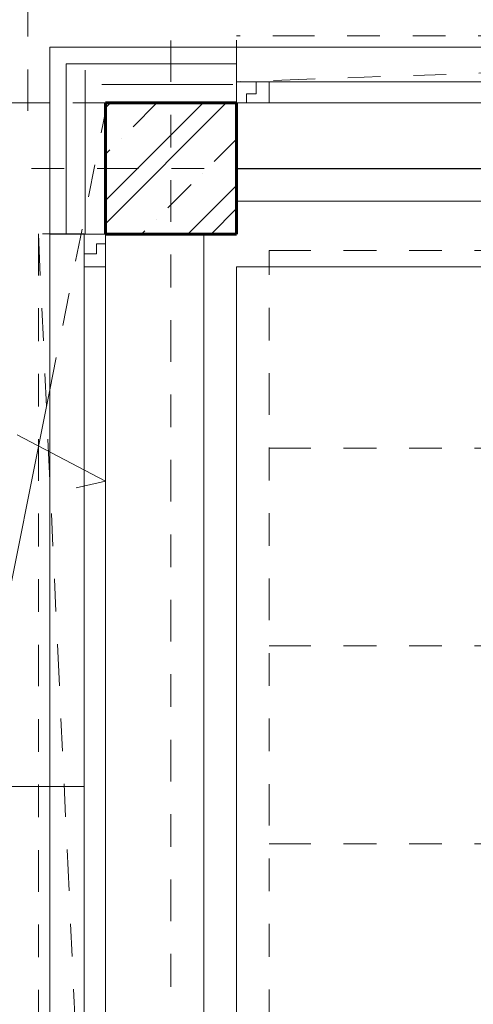
# Model space of a CAD drawing. Units: metres. Extents: x 7 to 180, y 168 to 229.
# Drawn here: x 70 to 71, y 220 to 223 of the extents above; entities that cross this region are included whole.
import ezdxf

# ---------------------------------------------------------------- set-up
doc = ezdxf.new("R2010")
doc.units = ezdxf.units.M
doc.header["$LTSCALE"] = 0.01
doc.header["$MEASUREMENT"] = 0
for name, pattern in [('DASHDOT', [25.4, 12.7, -6.35, 0, -6.35]), ('DASHED', [19.05, 12.7, -6.35]), ('DIVIDE', [31.75, 12.7, -6.35, 0, -6.35, 0, -6.35])]:
    doc.linetypes.add(name, pattern=pattern)
doc.layers.get('0').update_dxf_attribs({"lineweight": 13})
for name, color, linetype, lineweight in [('JS_PODHLED', 43, 'DIVIDE', 9), ('NOVE_koty', 131, 'Continuous', 9), ('NOVE_modulove_osy', 230, 'DASHDOT', 9), ('NOVE_obvodovy_plast', 142, 'Continuous', 9), ('NOVE_pod_rovinou_pohled', 81, 'Continuous', 9), ('NOVE_skryta_carkovana', 191, 'DASHED', 9), ('NOVE_srafa_material', 23, 'Continuous', 5), ('NOVE_tepelne_izolace', 55, 'IZOLACE', 5), ('NOVE_zaluzie', 20, 'DIVIDE', 9), ('NOVE_zdivo_konstrukce_rez', 1, 'Continuous', 60), ('NÁBYTEK VĚSTAVNÝ', 33, 'Continuous', 9), ('pazdiky', 142, 'Continuous', 9), ('vera_psv', 20, 'Continuous', 9)]:
    doc.layers.add(name, color=color, linetype=linetype, lineweight=lineweight)
doc.styles.add('ROMANS', font='romans', dxfattribs={"width": 0.8})
doc.linetypes.add('IZOLACE', pattern='A,0.0001,-0.1,[134,ltypeshp.shx,S=0.1,R=0,X=-0.1,Y=0],-0.2,[134,ltypeshp.shx,S=0.1,R=180,X=0.1,Y=0],-0.1', length=0.4001)
doc.dimstyles.new('JIRKA-50-25MM', dxfattribs={"dimscale": 0.05, "dimtxt": 2.2, "dimasz": 2.5, "dimexe": 1.768, "dimexo": 0, "dimtad": 1, "dimdec": 4, "dimlfac": 1000, "dimrnd": 1, "dimdsep": 46, "dimtxsty": 'ROMANS', "dimblk": 'ARCHTICK', "dimblk1": 'ARCHTICK', "dimcen": 2.5, "dimadec": 0, "dimazin": 0, "dimtfac": 1, "dimtdec": 4, "dimtix": 1, "dimtmove": 2, "dimatfit": 3, "dimldrblk": 'ARCHTICK', "dimfxl": 0, "dimtolj": 1, "dimtzin": 0, "dimarcsym": 0})

# ---------------------------------------------------------------- blocks, each defined once
blk = doc.blocks.new('_ArchTick')
at = {"color": 0, "linetype": 'ByBlock', "const_width": 0.15}
blk.add_lwpolyline([(-0.5, -0.5), (0.5, 0.5)], dxfattribs=at)
blk = doc.blocks.new('*D1353')
at = {"layer": 'DEFPOINTS', "color": 0}
for p in [(71.5669, 224.7976), (71.8069, 224.7976), (70.5669, 222.4976)]:
    blk.add_point(p, dxfattribs=at)
at = {"layer": 'NOVE_koty', "color": 0, "lineweight": -2}
for p, q in [((71.5669, 224.7976), (71.8953, 224.7976)), ((71.8069, 222.4976), (71.8069, 224.7976)), ((70.5669, 222.4976), (71.8953, 222.4976))]:
    blk.add_line(p, q, dxfattribs=at)
at = {"layer": 'NOVE_koty', "color": 0, "lineweight": -2, "xscale": 0.125, "yscale": 0.125, "zscale": 0.125}
for p, rotation in [((71.8069, 224.7976), 90), ((71.8069, 222.4976), 270)]:
    blk.add_blockref('_ArchTick', p, dxfattribs=dict(at, rotation=rotation))
at = {"layer": 'NOVE_koty', "color": 0, "insert": (71.7206, 223.6476), "char_height": 0.11, "attachment_point": 5, "rotation": 90, "style": 'ROMANS'}
blk.add_mtext('\\A1;2300', dxfattribs=at)
blk = doc.blocks.new('o_8000')
for p, q in [((0, 0.065), (0, 0)), ((0.03, 0.065), (0, 0.065)), ((0.03, 0.065), (0.03, 0.0375)), ((0.1, 0.065), (0.03, 0.065)), ((0.1, 0), (0.1, 0.065)), ((1.9, 0.065), (0.1, 0.065)), ((0.06, 0.0375), (0.03, 0.0375)), ((0.06, 0), (0.06, 0.0375)), ((0, 0), (0.1, 0)), ((1.9, 0), (0.1, 0))]:
    blk.add_line(p, q)
blk = doc.blocks.new('o_3000')
for p, q in [((0.03, 0.065), (0, 0.065)), ((0, 0), (0, 0.065)), ((0.03, 0.065), (0.03, 0.0375)), ((0.1, 0.065), (0.03, 0.065)), ((0.1, 0), (0.1, 0.065)), ((2.9, 0.065), (0.1, 0.065)), ((2.9, 0.065), (2.97, 0.065)), ((2.9, 0), (2.9, 0.065)), ((2.97, 0.065), (2.97, 0.0375)), ((2.97, 0.065), (3, 0.065)), ((3, 0.065), (3, 0)), ((3, 0.065), (3, 0)), ((0.06, 0.0375), (0.03, 0.0375)), ((0.06, 0), (0.06, 0.0375)), ((2.94, 0), (2.94, 0.0375)), ((2.94, 0.0375), (2.97, 0.0375)), ((0, 0), (0.1, 0)), ((2.9, 0), (0.1, 0)), ((3, 0), (2.9, 0))]:
    blk.add_line(p, q)

msp = doc.modelspace()

# ---------------------------------------------------------------- hatches: boundary and pattern name
at = {"layer": 'NOVE_srafa_material'}
h = msp.add_hatch(dxfattribs=at)
h.set_pattern_fill('ZELEZOBETON', color=256, scale=0.05, style=0)
h.set_pattern_definition([(45, (0, -50), (-0.1767767, 0.1767767), []), (45, (0.0707, -50), (-0.1767767, 0.1767767), []), (45, (0.21213, -50), (-0.10606602, 0.24748737), [0.1, -0.05, 0, -0.05])])
h.paths.add_polyline_path([(70.16689455, 222.49757238), (70.31689455, 222.49757238), (70.31689455, 222.69757238), (70.16689455, 222.69757238)])
h.paths.add_polyline_path([(70.56689455, 222.49757238), (70.56689455, 222.69757238), (70.31689455, 222.69757238), (70.31689455, 222.49757238)])
h.paths.add_polyline_path([(70.31689455, 222.49757238), (70.31689455, 222.29757238), (70.56689455, 222.29757238), (70.56689455, 222.49757238)])
h.paths.add_polyline_path([(70.31689455, 222.49757238), (70.16689455, 222.49757238), (70.16689455, 222.29757238), (70.31689455, 222.29757238)])

# ---------------------------------------------------------------- linework, layer by layer
at = {"layer": 'JS_PODHLED'}
for points in [[(70.66689455, 222.24757238), (87.81689455, 222.24757238), (87.81689455, 217.24757238)], [(70.66689455, 206.69757238), (70.66689455, 222.24757238)], [(70.66689455, 221.64382238), (87.81689455, 221.64382238)], [(70.66689455, 221.04007238), (87.81689455, 221.04007238)], [(70.66689455, 220.43632238), (87.81689455, 220.43632238)]]:
    msp.add_lwpolyline(points, dxfattribs=at)
at = {"layer": 'NOVE_koty'}
for p, q in [((69.89707265, 221.68489641), (70.16689455, 221.54331452)), ((70.16689455, 221.54331452), (70.07745333, 221.52254089))]:
    msp.add_line(p, q, dxfattribs=at)
at = {"layer": 'NOVE_modulove_osy'}
for p, q in [((70.36650897, 203.97376989), (70.36650897, 228.04985856)), ((86.06689455, 222.49757238), (64.57689455, 222.49757238))]:
    msp.add_line(p, q, dxfattribs=at)
at = {"layer": 'NOVE_obvodovy_plast'}
for p, q in [((69.99689455, 206.22757238), (69.99689455, 222.86757238)), ((78.56689455, 222.86757238), (69.99689455, 222.86757238)), ((70.56689455, 222.69757238), (70.56689455, 222.86757238)), ((70.56689455, 222.81757238), (70.04689455, 222.81757238)), ((70.04689455, 222.81757238), (70.04689455, 222.29757238)), ((70.16689455, 222.29757238), (69.99689455, 222.29757238))]:
    msp.add_line(p, q, dxfattribs=at)
at = {"layer": 'NOVE_pod_rovinou_pohled'}
for p, q in [((65.04689455, 222.69757238), (69.99689455, 222.69757238)), ((78.56689455, 222.39757238), (70.56689455, 222.39757238)), ((70.46689455, 219.29757238), (70.46689455, 222.29757238)), ((69.37513272, 218.72033772), (69.99689455, 221.82243434))]:
    msp.add_line(p, q, dxfattribs=at)
at = {"layer": 'NOVE_skryta_carkovana'}
for p, q in [((69.92996571, 222.67327639), (69.92996571, 224.79757238)), ((78.56689455, 222.69757238), (70.56689455, 222.69757238)), ((70.16689455, 222.29757238), (70.16689455, 219.29757238))]:
    msp.add_line(p, q, dxfattribs=at)
at = {"layer": 'NOVE_skryta_carkovana', "ltscale": 0.6}
for p, q in [((70.16689455, 222.69757238), (69.99689455, 222.69757238)), ((69.99689455, 221.82243434), (70.16689455, 222.67059903))]:
    msp.add_line(p, q, dxfattribs=at)
at = {"layer": 'NOVE_tepelne_izolace', "linetype": 'IZOLACE', "ltscale": 14}
for p, q in [((70.10479232, 222.29757238), (70.10479232, 222.79757238)), ((70.1555523, 222.75427068), (70.5555523, 222.75427068))]:
    msp.add_line(p, q, dxfattribs=at)
at = {"layer": 'NOVE_zaluzie'}
for p, q in [((70.56689455, 222.76257238), (70.56689455, 222.90257238)), ((74.56689455, 222.90257238), (70.56689455, 222.90257238)), ((74.56689455, 222.90257238), (70.56689455, 222.76257238)), ((69.96189455, 222.29799676), (69.96189455, 219.29757238)), ((70.10189455, 222.29799676), (69.96189455, 222.29799676)), ((69.96189455, 222.29799676), (70.10189455, 219.29757238))]:
    msp.add_line(p, q, dxfattribs=at)
at = {"layer": 'NOVE_zdivo_konstrukce_rez'}
for p, q in [((70.56689455, 222.69757238), (70.16689455, 222.69757238)), ((70.16689455, 222.69757238), (70.16689455, 222.29757238)), ((70.56689455, 222.29757238), (70.56689455, 222.69757238)), ((70.16689455, 222.29757238), (70.56689455, 222.29757238))]:
    msp.add_line(p, q, dxfattribs=at)
at = {"layer": 'NÁBYTEK VĚSTAVNÝ'}
for p in [(87.86689455, 222.19757238), (70.56689455, 206.89757238)]:
    msp.add_line(p, (70.56689455, 222.19757238), dxfattribs=at)
at = {"layer": 'vera_psv'}
msp.add_line((69.37244384, 220.61124954), (70.10189455, 220.61124954), dxfattribs=at)

# ---------------------------------------------------------------- block references
at = {"layer": 'pazdiky', "xscale": -1, "rotation": 180}
msp.add_blockref('o_8000', (70.56689455, 222.76257238), dxfattribs=at)
at = {"layer": 'pazdiky', "rotation": 270}
msp.add_blockref('o_3000', (70.10189455, 222.29757238), dxfattribs=at)

# ---------------------------------------------------------------- dimensions: what is measured, and where the dimension line sits
at = {"layer": 'NOVE_koty'}
dim = msp.add_linear_dim(base=(71.80689455, 224.79757238), p1=(70.56689455, 222.49757238), p2=(71.56689455, 224.79757238), angle=90, dimstyle='JIRKA-50-25MM', dxfattribs=at)
dim.commit()
dim.dimension.update_dxf_attribs({"geometry": '*D1353', "text_midpoint": (71.72064455, 223.64757238)})

doc.saveas('drawing.dxf')
